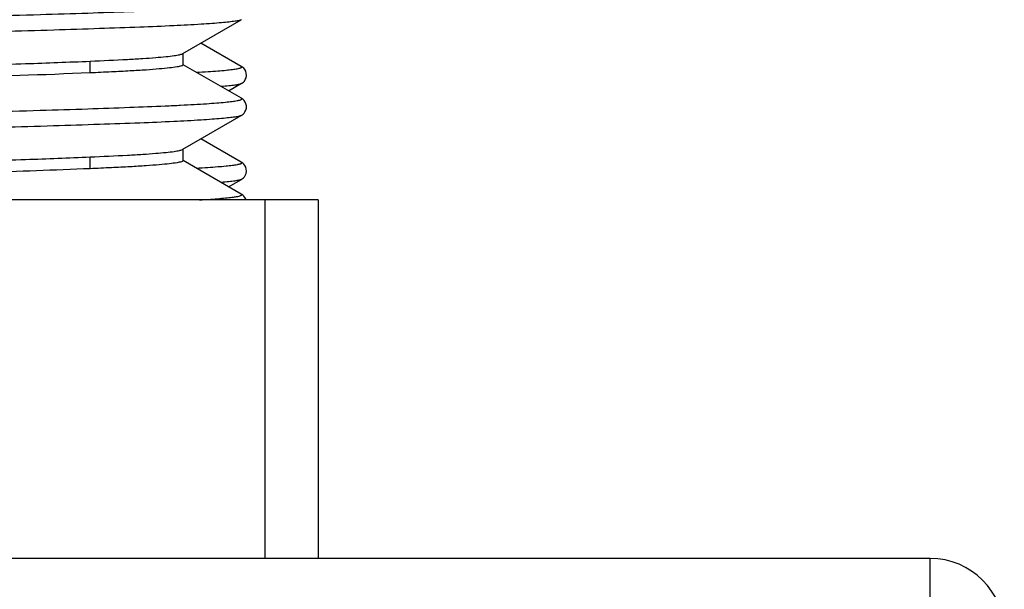
# Model space of a CAD drawing. Units: millimetres. Extents: x -189 to 867, y -410 to 791.
# Drawn here: x -98 to -82, y 478 to 487 of the extents above; entities that cross this region are included whole.
import ezdxf

# ---------------------------------------------------------------- set-up
doc = ezdxf.new("R2010")
doc.units = ezdxf.units.MM
doc.header["$MEASUREMENT"] = 0
doc.layers.add('5302-0161400DXF_CONTINUOUS_LINE', color=7, linetype='Continuous', lineweight=0)
doc.layers.add('62SR-3K0SC10DXF_CONTINUOUS_LINE', color=7, linetype='Continuous', lineweight=0)

msp = doc.modelspace()

# ---------------------------------------------------------------- linework, layer by layer
at = {"layer": '5302-0161400DXF_CONTINUOUS_LINE', "color": 7, "lineweight": 25}
for p, q in [((-95.469, 486.471), (-94.525, 487.017)), ((-94.524, 487.017), (-94.524, 487.017)), ((-94.525, 486.26), (-95.18, 486.638)), ((-95.478, 486.466), (-95.469, 486.471)), ((-95.469, 486.476), (-95.469, 486.286)), ((-96.971, 486.156), (-96.971, 486.346)), ((-94.524, 485.745), (-95.467, 486.289)), ((-94.524, 486.26), (-94.525, 486.26)), ((-94.524, 485.982), (-94.73, 485.863)), ((-94.524, 485.745), (-94.524, 485.745)), ((-95.469, 484.921), (-94.525, 485.467)), ((-94.524, 485.467), (-94.524, 485.467)), ((-94.525, 484.71), (-95.18, 485.088)), ((-96.971, 484.606), (-96.971, 484.796)), ((-95.478, 484.916), (-95.469, 484.921)), ((-95.469, 484.926), (-95.469, 484.736)), ((-94.525, 484.195), (-95.467, 484.739)), ((-94.524, 484.71), (-94.524, 484.71)), ((-94.73, 484.313), (-94.693, 484.335)), ((-94.693, 484.335), (-94.524, 484.432)), ((-94.524, 484.432), (-94.525, 484.432)), ((-93.279, 484.101), (-120.079, 484.101)), ((-94.141, 478.301), (-94.141, 484.101)), ((-93.279, 484.101), (-93.279, 478.301))]:
    msp.add_line(p, q, dxfattribs=at)
for points in [[(-94.524, 485.982), (-94.519, 485.985), (-94.506, 485.994), (-94.491, 486.007), (-94.475, 486.025), (-94.46, 486.047), (-94.448, 486.078), (-94.442, 486.114), (-94.444, 486.15), (-94.454, 486.182), (-94.469, 486.21), (-94.486, 486.23), (-94.502, 486.245), (-94.516, 486.255), (-94.524, 486.26)], [(-94.524, 485.467), (-94.522, 485.468), (-94.509, 485.477), (-94.495, 485.488), (-94.48, 485.503), (-94.465, 485.524), (-94.451, 485.551), (-94.443, 485.585), (-94.442, 485.621), (-94.449, 485.655), (-94.463, 485.685), (-94.48, 485.708), (-94.496, 485.725), (-94.511, 485.736), (-94.524, 485.745)], [(-94.524, 484.432), (-94.519, 484.435), (-94.505, 484.445), (-94.49, 484.458), (-94.475, 484.475), (-94.46, 484.498), (-94.448, 484.528), (-94.442, 484.564), (-94.444, 484.6), (-94.454, 484.632), (-94.469, 484.659), (-94.486, 484.68), (-94.501, 484.694), (-94.516, 484.705), (-94.524, 484.71)], [(-94.448, 484.101), (-94.453, 484.113), (-94.467, 484.141), (-94.484, 484.163), (-94.5, 484.177), (-94.514, 484.188), (-94.525, 484.195)]]:
    msp.add_lwpolyline(points, dxfattribs=at)
for points, knots in [([(-118.834, 486.52), (-118.823, 486.526), (-118.811, 486.529), (-118.798, 486.532), (-118.777, 486.537), (-118.755, 486.541), (-118.733, 486.544), (-118.702, 486.549), (-118.671, 486.552), (-118.64, 486.556), (-118.599, 486.56), (-118.558, 486.564), (-118.517, 486.567), (-118.466, 486.572), (-118.415, 486.576), (-118.365, 486.579), (-118.305, 486.583), (-118.244, 486.587), (-118.184, 486.591), (-118.037, 486.6), (-117.89, 486.607), (-117.743, 486.615), (-117.561, 486.624), (-117.379, 486.632), (-117.196, 486.639), (-116.979, 486.648), (-116.762, 486.656), (-116.545, 486.664), (-116.296, 486.673), (-116.047, 486.681), (-115.798, 486.689), (-115.521, 486.697), (-115.244, 486.706), (-114.967, 486.713), (-114.335, 486.731), (-113.703, 486.747), (-113.07, 486.761), (-112.358, 486.778), (-111.646, 486.793), (-110.933, 486.808), (-110.163, 486.825), (-109.392, 486.841), (-108.622, 486.858), (-107.831, 486.874), (-107.04, 486.891), (-106.249, 486.907), (-105.46, 486.923), (-104.671, 486.939), (-103.881, 486.955), (-103.13, 486.97), (-102.378, 486.986), (-101.626, 487.002), (-100.94, 487.017), (-100.254, 487.034), (-99.568, 487.051), (-98.971, 487.067), (-98.373, 487.083), (-97.776, 487.101), (-97.52, 487.109), (-97.264, 487.117), (-97.008, 487.125), (-96.783, 487.133), (-96.558, 487.14), (-96.333, 487.149), (-96.14, 487.156), (-95.947, 487.163), (-95.755, 487.172), (-95.671, 487.176), (-95.588, 487.18), (-95.505, 487.184), (-95.431, 487.188), (-95.356, 487.192), (-95.282, 487.196), (-95.218, 487.2), (-95.153, 487.204), (-95.089, 487.208), (-95.033, 487.212), (-94.978, 487.216), (-94.922, 487.22), (-94.876, 487.224), (-94.83, 487.228), (-94.784, 487.233), (-94.747, 487.236), (-94.71, 487.24), (-94.674, 487.245), (-94.646, 487.249), (-94.619, 487.252), (-94.592, 487.258), (-94.582, 487.259), (-94.572, 487.261), (-94.563, 487.264), (-94.555, 487.266), (-94.547, 487.268), (-94.54, 487.27), (-94.535, 487.272), (-94.53, 487.274), (-94.525, 487.276), (-94.522, 487.278), (-94.519, 487.279), (-94.517, 487.282), (-94.516, 487.284), (-94.516, 487.287), (-94.517, 487.289), (-94.518, 487.291), (-94.521, 487.293), (-94.524, 487.295)], [0, 0, 0, 0, 1, 1, 1, 2, 2, 2, 3, 3, 3, 4, 4, 4, 5, 5, 5, 6, 6, 6, 7, 7, 7, 8, 8, 8, 9, 9, 9, 10, 10, 10, 11, 11, 11, 12, 12, 12, 13, 13, 13, 14, 14, 14, 15, 15, 15, 16, 16, 16, 17, 17, 17, 18, 18, 18, 19, 19, 19, 20, 20, 20, 21, 21, 21, 22, 22, 22, 23, 23, 23, 24, 24, 24, 25, 25, 25, 26, 26, 26, 27, 27, 27, 28, 28, 28, 29, 29, 29, 30, 30, 30, 31, 31, 31, 32, 32, 32, 33, 33, 33, 34, 34, 34, 35, 35, 35, 35]), ([(-94.524, 487.017), (-94.535, 487.011), (-94.548, 487.007), (-94.561, 487.004), (-94.582, 486.999), (-94.604, 486.995), (-94.626, 486.992), (-94.658, 486.987), (-94.689, 486.983), (-94.721, 486.979), (-94.762, 486.975), (-94.803, 486.971), (-94.844, 486.967), (-94.895, 486.963), (-94.945, 486.959), (-94.996, 486.955), (-95.055, 486.95), (-95.115, 486.946), (-95.175, 486.943), (-95.322, 486.933), (-95.469, 486.926), (-95.617, 486.919), (-95.8, 486.91), (-95.984, 486.902), (-96.168, 486.895), (-96.384, 486.887), (-96.601, 486.879), (-96.817, 486.872), (-97.064, 486.863), (-97.312, 486.855), (-97.559, 486.848), (-97.837, 486.839), (-98.116, 486.831), (-98.394, 486.823), (-98.699, 486.814), (-99.004, 486.806), (-99.309, 486.798), (-99.636, 486.79), (-99.962, 486.781), (-100.289, 486.773), (-101.004, 486.756), (-101.72, 486.74), (-102.435, 486.725), (-103.201, 486.709), (-103.967, 486.693), (-104.732, 486.678), (-105.528, 486.662), (-106.323, 486.646), (-107.118, 486.629), (-107.904, 486.613), (-108.691, 486.597), (-109.477, 486.58), (-110.229, 486.564), (-110.981, 486.547), (-111.733, 486.531), (-112.42, 486.516), (-113.108, 486.501), (-113.796, 486.484), (-114.39, 486.47), (-114.985, 486.454), (-115.58, 486.436), (-115.837, 486.428), (-116.093, 486.42), (-116.35, 486.411), (-116.576, 486.403), (-116.803, 486.395), (-117.029, 486.386), (-117.221, 486.378), (-117.413, 486.37), (-117.604, 486.361), (-117.687, 486.358), (-117.77, 486.354), (-117.853, 486.349), (-117.927, 486.346), (-118.001, 486.342), (-118.074, 486.337), (-118.139, 486.334), (-118.204, 486.33), (-118.269, 486.326), (-118.325, 486.322), (-118.381, 486.318), (-118.437, 486.314), (-118.484, 486.31), (-118.53, 486.307), (-118.576, 486.302), (-118.613, 486.299), (-118.649, 486.295), (-118.686, 486.291), (-118.713, 486.287), (-118.74, 486.284), (-118.766, 486.279), (-118.776, 486.277), (-118.786, 486.275), (-118.796, 486.273), (-118.803, 486.271), (-118.811, 486.269), (-118.818, 486.267), (-118.823, 486.265), (-118.828, 486.263), (-118.833, 486.26), (-118.836, 486.259), (-118.84, 486.257), (-118.841, 486.254), (-118.842, 486.252), (-118.842, 486.25), (-118.841, 486.248), (-118.84, 486.245), (-118.837, 486.243), (-118.834, 486.242)], [0, 0, 0, 0, 1, 1, 1, 2, 2, 2, 3, 3, 3, 4, 4, 4, 5, 5, 5, 6, 6, 6, 7, 7, 7, 8, 8, 8, 9, 9, 9, 10, 10, 10, 11, 11, 11, 12, 12, 12, 13, 13, 13, 14, 14, 14, 15, 15, 15, 16, 16, 16, 17, 17, 17, 18, 18, 18, 19, 19, 19, 20, 20, 20, 21, 21, 21, 22, 22, 22, 23, 23, 23, 24, 24, 24, 25, 25, 25, 26, 26, 26, 27, 27, 27, 28, 28, 28, 29, 29, 29, 30, 30, 30, 31, 31, 31, 32, 32, 32, 33, 33, 33, 34, 34, 34, 35, 35, 35, 36, 36, 36, 36]), ([(-96.971, 486.346), (-96.769, 486.355), (-96.567, 486.364), (-96.365, 486.375), (-96.283, 486.379), (-96.201, 486.384), (-96.118, 486.39), (-96.049, 486.394), (-95.979, 486.399), (-95.91, 486.405), (-95.854, 486.409), (-95.798, 486.414), (-95.742, 486.42), (-95.699, 486.424), (-95.656, 486.429), (-95.613, 486.435), (-95.584, 486.44), (-95.554, 486.445), (-95.525, 486.451), (-95.509, 486.454), (-95.492, 486.458), (-95.478, 486.466)], [0, 0, 0, 0, 1, 1, 1, 2, 2, 2, 3, 3, 3, 4, 4, 4, 5, 5, 5, 6, 6, 6, 7, 7, 7, 7]), ([(-117.889, 485.701), (-117.889, 485.706), (-117.884, 485.709), (-117.88, 485.711), (-117.87, 485.716), (-117.861, 485.719), (-117.852, 485.721), (-117.837, 485.725), (-117.821, 485.728), (-117.805, 485.731), (-117.783, 485.735), (-117.761, 485.738), (-117.739, 485.741), (-117.711, 485.745), (-117.683, 485.748), (-117.655, 485.751), (-117.621, 485.755), (-117.587, 485.758), (-117.553, 485.761), (-117.467, 485.768), (-117.38, 485.775), (-117.294, 485.78), (-117.184, 485.788), (-117.074, 485.794), (-116.964, 485.8), (-116.831, 485.807), (-116.698, 485.814), (-116.565, 485.82), (-116.41, 485.828), (-116.255, 485.834), (-116.1, 485.841), (-115.924, 485.848), (-115.748, 485.855), (-115.572, 485.862), (-115.376, 485.869), (-115.18, 485.876), (-114.984, 485.882), (-114.77, 485.889), (-114.556, 485.896), (-114.341, 485.903), (-113.863, 485.917), (-113.384, 485.93), (-112.906, 485.943), (-112.372, 485.957), (-111.838, 485.969), (-111.305, 485.982), (-110.73, 485.995), (-110.155, 486.009), (-109.58, 486.022), (-108.979, 486.036), (-108.378, 486.05), (-107.777, 486.064), (-107.167, 486.077), (-106.556, 486.091), (-105.945, 486.105), (-105.341, 486.118), (-104.737, 486.131), (-104.133, 486.144), (-103.552, 486.157), (-102.97, 486.17), (-102.389, 486.184), (-101.355, 486.208), (-100.321, 486.234), (-99.288, 486.266), (-98.863, 486.278), (-98.438, 486.292), (-98.014, 486.306), (-97.666, 486.318), (-97.319, 486.331), (-96.971, 486.346)], [0, 0, 0, 0, 1, 1, 1, 2, 2, 2, 3, 3, 3, 4, 4, 4, 5, 5, 5, 6, 6, 6, 7, 7, 7, 8, 8, 8, 9, 9, 9, 10, 10, 10, 11, 11, 11, 12, 12, 12, 13, 13, 13, 14, 14, 14, 15, 15, 15, 16, 16, 16, 17, 17, 17, 18, 18, 18, 19, 19, 19, 20, 20, 20, 21, 21, 21, 22, 22, 22, 23, 23, 23, 23]), ([(-95.469, 486.286), (-95.469, 486.282), (-95.472, 486.28), (-95.475, 486.278), (-95.481, 486.273), (-95.487, 486.271), (-95.493, 486.269), (-95.516, 486.262), (-95.541, 486.257), (-95.565, 486.253), (-95.605, 486.246), (-95.645, 486.241), (-95.684, 486.236), (-95.74, 486.23), (-95.795, 486.225), (-95.851, 486.22), (-95.922, 486.214), (-95.993, 486.208), (-96.064, 486.203), (-96.15, 486.197), (-96.236, 486.192), (-96.322, 486.187), (-96.423, 486.182), (-96.524, 486.176), (-96.625, 486.172), (-96.741, 486.166), (-96.856, 486.161), (-96.971, 486.156)], [0, 0, 0, 0, 1, 1, 1, 2, 2, 2, 3, 3, 3, 4, 4, 4, 5, 5, 5, 6, 6, 6, 7, 7, 7, 8, 8, 8, 9, 9, 9, 9]), ([(-95.251, 486.166), (-95.188, 486.17), (-95.126, 486.174), (-95.063, 486.178), (-95.01, 486.181), (-94.956, 486.185), (-94.903, 486.189), (-94.859, 486.193), (-94.815, 486.196), (-94.771, 486.201), (-94.736, 486.204), (-94.701, 486.208), (-94.666, 486.212), (-94.64, 486.215), (-94.614, 486.219), (-94.589, 486.224), (-94.579, 486.226), (-94.57, 486.227), (-94.56, 486.23), (-94.553, 486.231), (-94.546, 486.233), (-94.539, 486.236), (-94.534, 486.237), (-94.53, 486.239), (-94.525, 486.242), (-94.522, 486.243), (-94.519, 486.245), (-94.517, 486.248), (-94.517, 486.25), (-94.517, 486.252), (-94.517, 486.254), (-94.519, 486.257), (-94.522, 486.258), (-94.524, 486.26)], [0, 0, 0, 0, 1, 1, 1, 2, 2, 2, 3, 3, 3, 4, 4, 4, 5, 5, 5, 6, 6, 6, 7, 7, 7, 8, 8, 8, 9, 9, 9, 10, 10, 10, 11, 11, 11, 11]), ([(-96.971, 486.156), (-97.73, 486.123), (-98.488, 486.099), (-99.247, 486.077), (-100.261, 486.047), (-101.275, 486.02), (-102.289, 485.996), (-103.454, 485.968), (-104.619, 485.944), (-105.783, 485.918), (-106.385, 485.905), (-106.987, 485.891), (-107.588, 485.878), (-108.182, 485.864), (-108.776, 485.851), (-109.37, 485.837), (-109.94, 485.824), (-110.511, 485.811), (-111.082, 485.797), (-111.614, 485.785), (-112.147, 485.772), (-112.679, 485.759), (-113.16, 485.746), (-113.64, 485.734), (-114.121, 485.719), (-114.537, 485.707), (-114.954, 485.694), (-115.37, 485.679), (-115.551, 485.672), (-115.731, 485.666), (-115.912, 485.658), (-116.073, 485.652), (-116.233, 485.645), (-116.394, 485.638), (-116.534, 485.632), (-116.673, 485.625), (-116.813, 485.618), (-116.93, 485.612), (-117.048, 485.606), (-117.166, 485.598), (-117.261, 485.593), (-117.356, 485.586), (-117.451, 485.579), (-117.522, 485.574), (-117.594, 485.568), (-117.666, 485.56), (-117.693, 485.557), (-117.72, 485.554), (-117.747, 485.55), (-117.768, 485.547), (-117.789, 485.544), (-117.809, 485.54), (-117.824, 485.538), (-117.839, 485.535), (-117.854, 485.531), (-117.863, 485.528), (-117.873, 485.525), (-117.881, 485.521)], [0, 0, 0, 0, 1, 1, 1, 2, 2, 2, 3, 3, 3, 4, 4, 4, 5, 5, 5, 6, 6, 6, 7, 7, 7, 8, 8, 8, 9, 9, 9, 10, 10, 10, 11, 11, 11, 12, 12, 12, 13, 13, 13, 14, 14, 14, 15, 15, 15, 16, 16, 16, 17, 17, 17, 18, 18, 18, 19, 19, 19, 19]), ([(-94.524, 485.982), (-94.536, 485.976), (-94.549, 485.972), (-94.561, 485.97), (-94.584, 485.965), (-94.606, 485.961), (-94.628, 485.957), (-94.66, 485.953), (-94.693, 485.949), (-94.725, 485.945), (-94.767, 485.941), (-94.809, 485.937), (-94.851, 485.934)], [0, 0, 0, 0, 1, 1, 1, 2, 2, 2, 3, 3, 3, 4, 4, 4, 4]), ([(-118.834, 484.97), (-118.823, 484.976), (-118.811, 484.979), (-118.798, 484.982), (-118.777, 484.987), (-118.755, 484.991), (-118.733, 484.994), (-118.702, 484.999), (-118.67, 485.002), (-118.638, 485.006), (-118.597, 485.01), (-118.555, 485.014), (-118.514, 485.018), (-118.464, 485.022), (-118.413, 485.026), (-118.363, 485.029), (-118.303, 485.034), (-118.244, 485.037), (-118.184, 485.041), (-118.037, 485.05), (-117.89, 485.058), (-117.743, 485.065), (-117.559, 485.074), (-117.376, 485.082), (-117.192, 485.089), (-116.975, 485.098), (-116.758, 485.106), (-116.541, 485.114), (-116.294, 485.123), (-116.047, 485.131), (-115.8, 485.139), (-115.522, 485.147), (-115.244, 485.156), (-114.966, 485.163), (-114.661, 485.172), (-114.355, 485.18), (-114.05, 485.188), (-113.724, 485.196), (-113.397, 485.204), (-113.07, 485.211), (-112.356, 485.228), (-111.641, 485.243), (-110.926, 485.258), (-110.158, 485.275), (-109.391, 485.291), (-108.624, 485.308), (-107.829, 485.324), (-107.035, 485.341), (-106.24, 485.357), (-105.455, 485.373), (-104.67, 485.389), (-103.884, 485.405), (-103.131, 485.42), (-102.377, 485.435), (-101.623, 485.452), (-100.937, 485.467), (-100.251, 485.484), (-99.565, 485.501), (-98.97, 485.517), (-98.374, 485.533), (-97.778, 485.551), (-97.522, 485.559), (-97.266, 485.567), (-97.01, 485.575), (-96.783, 485.583), (-96.556, 485.59), (-96.33, 485.599), (-96.138, 485.606), (-95.946, 485.614), (-95.754, 485.622), (-95.672, 485.626), (-95.589, 485.63), (-95.507, 485.634), (-95.433, 485.638), (-95.359, 485.642), (-95.285, 485.646), (-95.22, 485.65), (-95.155, 485.654), (-95.089, 485.658), (-95.033, 485.662), (-94.977, 485.666), (-94.922, 485.67), (-94.875, 485.674), (-94.829, 485.678), (-94.783, 485.683), (-94.746, 485.686), (-94.709, 485.69), (-94.673, 485.695), (-94.646, 485.699), (-94.619, 485.703), (-94.592, 485.708), (-94.582, 485.709), (-94.572, 485.711), (-94.563, 485.714), (-94.555, 485.716), (-94.547, 485.717), (-94.54, 485.72), (-94.535, 485.722), (-94.53, 485.724), (-94.525, 485.726), (-94.522, 485.728), (-94.519, 485.729), (-94.518, 485.732), (-94.517, 485.734), (-94.516, 485.737), (-94.517, 485.738), (-94.518, 485.741), (-94.521, 485.743), (-94.524, 485.745)], [0, 0, 0, 0, 1, 1, 1, 2, 2, 2, 3, 3, 3, 4, 4, 4, 5, 5, 5, 6, 6, 6, 7, 7, 7, 8, 8, 8, 9, 9, 9, 10, 10, 10, 11, 11, 11, 12, 12, 12, 13, 13, 13, 14, 14, 14, 15, 15, 15, 16, 16, 16, 17, 17, 17, 18, 18, 18, 19, 19, 19, 20, 20, 20, 21, 21, 21, 22, 22, 22, 23, 23, 23, 24, 24, 24, 25, 25, 25, 26, 26, 26, 27, 27, 27, 28, 28, 28, 29, 29, 29, 30, 30, 30, 31, 31, 31, 32, 32, 32, 33, 33, 33, 34, 34, 34, 35, 35, 35, 36, 36, 36, 36]), ([(-94.524, 485.467), (-94.535, 485.46), (-94.548, 485.457), (-94.56, 485.454), (-94.582, 485.449), (-94.604, 485.445), (-94.626, 485.442), (-94.657, 485.437), (-94.688, 485.433), (-94.72, 485.43), (-94.761, 485.425), (-94.802, 485.421), (-94.843, 485.417), (-94.894, 485.413), (-94.945, 485.409), (-94.995, 485.405), (-95.056, 485.4), (-95.116, 485.396), (-95.176, 485.393), (-95.323, 485.383), (-95.471, 485.376), (-95.618, 485.369), (-95.8, 485.36), (-95.982, 485.352), (-96.165, 485.345), (-96.382, 485.337), (-96.6, 485.329), (-96.817, 485.322), (-97.066, 485.313), (-97.315, 485.305), (-97.564, 485.298), (-97.84, 485.289), (-98.116, 485.281), (-98.393, 485.273), (-98.697, 485.264), (-99.002, 485.256), (-99.306, 485.248), (-99.636, 485.24), (-99.965, 485.231), (-100.295, 485.223), (-101.006, 485.206), (-101.718, 485.19), (-102.43, 485.175), (-103.201, 485.159), (-103.971, 485.143), (-104.741, 485.128), (-105.534, 485.112), (-106.326, 485.096), (-107.119, 485.079), (-107.906, 485.063), (-108.693, 485.046), (-109.479, 485.03), (-110.232, 485.014), (-110.985, 484.997), (-111.738, 484.981), (-112.424, 484.966), (-113.11, 484.951), (-113.796, 484.934), (-114.393, 484.92), (-114.99, 484.904), (-115.587, 484.885), (-115.843, 484.878), (-116.098, 484.87), (-116.353, 484.861), (-116.578, 484.853), (-116.803, 484.845), (-117.028, 484.836), (-117.221, 484.828), (-117.415, 484.82), (-117.608, 484.811), (-117.691, 484.807), (-117.774, 484.803), (-117.857, 484.799), (-117.931, 484.796), (-118.004, 484.792), (-118.078, 484.787), (-118.143, 484.784), (-118.207, 484.78), (-118.272, 484.776), (-118.327, 484.772), (-118.382, 484.768), (-118.438, 484.764), (-118.484, 484.761), (-118.53, 484.757), (-118.576, 484.752), (-118.613, 484.749), (-118.65, 484.745), (-118.686, 484.74), (-118.714, 484.737), (-118.741, 484.733), (-118.768, 484.728), (-118.777, 484.727), (-118.787, 484.725), (-118.797, 484.722), (-118.804, 484.721), (-118.812, 484.719), (-118.819, 484.716), (-118.824, 484.715), (-118.829, 484.713), (-118.834, 484.71), (-118.837, 484.709), (-118.84, 484.707), (-118.841, 484.704), (-118.842, 484.702), (-118.842, 484.7), (-118.841, 484.698), (-118.84, 484.695), (-118.837, 484.693), (-118.834, 484.692)], [0, 0, 0, 0, 1, 1, 1, 2, 2, 2, 3, 3, 3, 4, 4, 4, 5, 5, 5, 6, 6, 6, 7, 7, 7, 8, 8, 8, 9, 9, 9, 10, 10, 10, 11, 11, 11, 12, 12, 12, 13, 13, 13, 14, 14, 14, 15, 15, 15, 16, 16, 16, 17, 17, 17, 18, 18, 18, 19, 19, 19, 20, 20, 20, 21, 21, 21, 22, 22, 22, 23, 23, 23, 24, 24, 24, 25, 25, 25, 26, 26, 26, 27, 27, 27, 28, 28, 28, 29, 29, 29, 30, 30, 30, 31, 31, 31, 32, 32, 32, 33, 33, 33, 34, 34, 34, 35, 35, 35, 36, 36, 36, 36]), ([(-117.889, 484.151), (-117.889, 484.155), (-117.884, 484.159), (-117.88, 484.161), (-117.87, 484.166), (-117.861, 484.169), (-117.852, 484.171), (-117.837, 484.175), (-117.821, 484.178), (-117.805, 484.181), (-117.783, 484.185), (-117.761, 484.188), (-117.739, 484.191), (-117.712, 484.195), (-117.683, 484.198), (-117.655, 484.201), (-117.621, 484.205), (-117.587, 484.208), (-117.553, 484.211), (-117.467, 484.218), (-117.38, 484.225), (-117.294, 484.23), (-117.184, 484.238), (-117.074, 484.244), (-116.964, 484.25), (-116.831, 484.257), (-116.698, 484.264), (-116.565, 484.27), (-116.41, 484.278), (-116.255, 484.284), (-116.1, 484.291), (-115.924, 484.298), (-115.748, 484.305), (-115.572, 484.312), (-115.376, 484.319), (-115.181, 484.326), (-114.985, 484.332), (-114.77, 484.339), (-114.556, 484.346), (-114.342, 484.353), (-113.863, 484.367), (-113.385, 484.38), (-112.907, 484.393), (-112.373, 484.406), (-111.839, 484.419), (-111.305, 484.432), (-110.73, 484.445), (-110.155, 484.459), (-109.58, 484.472), (-108.979, 484.486), (-108.378, 484.5), (-107.778, 484.514), (-107.167, 484.527), (-106.556, 484.541), (-105.946, 484.555), (-105.342, 484.568), (-104.737, 484.581), (-104.133, 484.594), (-103.552, 484.607), (-102.971, 484.62), (-102.389, 484.634), (-101.355, 484.658), (-100.322, 484.684), (-99.288, 484.716), (-98.863, 484.728), (-98.439, 484.742), (-98.014, 484.756), (-97.666, 484.768), (-97.319, 484.781), (-96.971, 484.796)], [0, 0, 0, 0, 1, 1, 1, 2, 2, 2, 3, 3, 3, 4, 4, 4, 5, 5, 5, 6, 6, 6, 7, 7, 7, 8, 8, 8, 9, 9, 9, 10, 10, 10, 11, 11, 11, 12, 12, 12, 13, 13, 13, 14, 14, 14, 15, 15, 15, 16, 16, 16, 17, 17, 17, 18, 18, 18, 19, 19, 19, 20, 20, 20, 21, 21, 21, 22, 22, 22, 23, 23, 23, 23]), ([(-96.971, 484.796), (-96.769, 484.805), (-96.567, 484.814), (-96.365, 484.825), (-96.283, 484.829), (-96.201, 484.834), (-96.118, 484.84), (-96.049, 484.844), (-95.979, 484.849), (-95.91, 484.855), (-95.854, 484.859), (-95.798, 484.864), (-95.742, 484.87), (-95.699, 484.874), (-95.656, 484.879), (-95.613, 484.885), (-95.584, 484.89), (-95.554, 484.895), (-95.525, 484.901), (-95.509, 484.904), (-95.492, 484.908), (-95.478, 484.916)], [0, 0, 0, 0, 1, 1, 1, 2, 2, 2, 3, 3, 3, 4, 4, 4, 5, 5, 5, 6, 6, 6, 7, 7, 7, 7]), ([(-95.469, 484.736), (-95.469, 484.733), (-95.472, 484.73), (-95.475, 484.728), (-95.481, 484.723), (-95.487, 484.721), (-95.493, 484.719), (-95.516, 484.712), (-95.541, 484.707), (-95.565, 484.703), (-95.605, 484.696), (-95.645, 484.691), (-95.684, 484.686), (-95.74, 484.68), (-95.795, 484.675), (-95.851, 484.67), (-95.922, 484.664), (-95.993, 484.658), (-96.064, 484.653), (-96.15, 484.647), (-96.236, 484.642), (-96.322, 484.637), (-96.423, 484.632), (-96.524, 484.626), (-96.625, 484.622), (-96.741, 484.616), (-96.856, 484.611), (-96.971, 484.606)], [0, 0, 0, 0, 1, 1, 1, 2, 2, 2, 3, 3, 3, 4, 4, 4, 5, 5, 5, 6, 6, 6, 7, 7, 7, 8, 8, 8, 9, 9, 9, 9]), ([(-95.252, 484.616), (-95.19, 484.62), (-95.127, 484.623), (-95.065, 484.627), (-95.012, 484.631), (-94.958, 484.635), (-94.905, 484.639), (-94.861, 484.642), (-94.817, 484.646), (-94.772, 484.65), (-94.737, 484.654), (-94.702, 484.658), (-94.666, 484.662), (-94.64, 484.665), (-94.614, 484.669), (-94.588, 484.674), (-94.579, 484.676), (-94.569, 484.678), (-94.56, 484.68), (-94.553, 484.682), (-94.545, 484.683), (-94.539, 484.686), (-94.534, 484.687), (-94.529, 484.689), (-94.524, 484.692), (-94.522, 484.693), (-94.519, 484.695), (-94.517, 484.698), (-94.517, 484.7), (-94.517, 484.702), (-94.517, 484.704), (-94.519, 484.707), (-94.522, 484.708), (-94.524, 484.71)], [0, 0, 0, 0, 1, 1, 1, 2, 2, 2, 3, 3, 3, 4, 4, 4, 5, 5, 5, 6, 6, 6, 7, 7, 7, 8, 8, 8, 9, 9, 9, 10, 10, 10, 11, 11, 11, 11]), ([(-96.971, 484.606), (-97.549, 484.581), (-98.126, 484.562), (-98.704, 484.544), (-99.454, 484.52), (-100.205, 484.499), (-100.955, 484.479), (-102.771, 484.432), (-104.587, 484.394), (-106.403, 484.354), (-108.242, 484.314), (-110.082, 484.272), (-111.921, 484.227), (-113.314, 484.193), (-114.707, 484.158), (-116.099, 484.101)], [0, 0, 0, 0, 1, 1, 1, 2, 2, 2, 3, 3, 3, 4, 4, 4, 5, 5, 5, 5]), ([(-94.525, 484.432), (-94.536, 484.425), (-94.549, 484.422), (-94.562, 484.42), (-94.584, 484.415), (-94.606, 484.411), (-94.628, 484.407), (-94.66, 484.403), (-94.692, 484.399), (-94.724, 484.395), (-94.765, 484.391), (-94.806, 484.387), (-94.848, 484.384)], [0, 0, 0, 0, 1, 1, 1, 2, 2, 2, 3, 3, 3, 4, 4, 4, 4]), ([(-95.201, 484.101), (-95.142, 484.104), (-95.084, 484.108), (-95.025, 484.113), (-94.975, 484.116), (-94.925, 484.12), (-94.875, 484.124), (-94.834, 484.128), (-94.792, 484.132), (-94.751, 484.136), (-94.718, 484.139), (-94.686, 484.143), (-94.653, 484.148), (-94.629, 484.151), (-94.606, 484.155), (-94.582, 484.159), (-94.566, 484.162), (-94.551, 484.166), (-94.536, 484.171), (-94.532, 484.173), (-94.528, 484.175), (-94.524, 484.177), (-94.521, 484.179), (-94.518, 484.18), (-94.517, 484.183), (-94.517, 484.185), (-94.517, 484.187), (-94.518, 484.189), (-94.519, 484.192), (-94.522, 484.193), (-94.525, 484.195)], [0, 0, 0, 0, 1, 1, 1, 2, 2, 2, 3, 3, 3, 4, 4, 4, 5, 5, 5, 6, 6, 6, 7, 7, 7, 8, 8, 8, 9, 9, 9, 10, 10, 10, 10])]:
    msp.add_open_spline(points, degree=3, knots=knots, dxfattribs=at)
at = {"layer": '62SR-3K0SC10DXF_CONTINUOUS_LINE', "color": 3, "lineweight": 25}
for p, q in [((-83.379, 478.301), (-121.979, 478.301)), ((-83.379, 424.301), (-83.379, 478.301))]:
    msp.add_line(p, q, dxfattribs=at)
msp.add_open_spline([(-82.179, 477.101), (-82.179, 477.764), (-82.717, 478.301), (-83.379, 478.301)], degree=3, dxfattribs=at)

doc.saveas('drawing.dxf')
